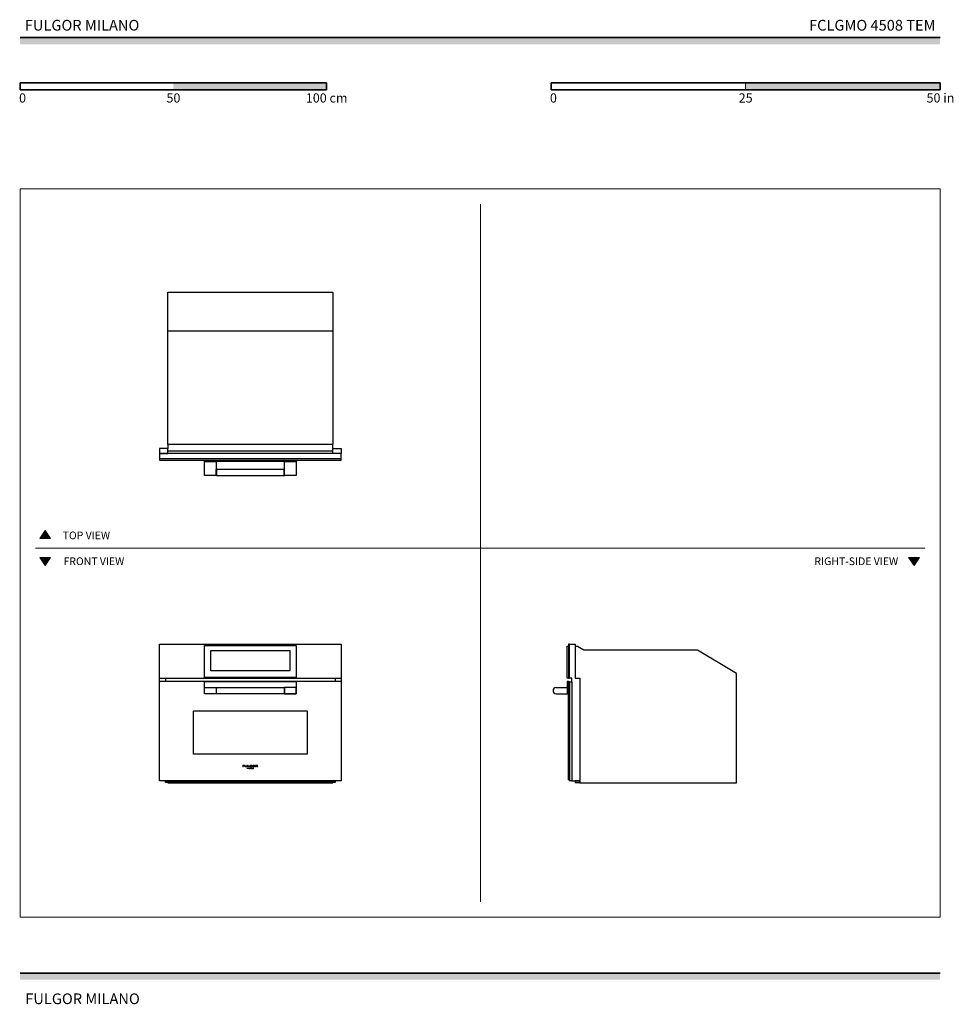
# Model space of a CAD drawing. Units: millimetres. Extents: x 1899 to 4946, y 1015 to 4229.
import ezdxf

# ---------------------------------------------------------------- set-up
doc = ezdxf.new("R2010")
doc.units = ezdxf.units.MM
for name, color, linetype, lineweight, true_color in [('Annotazioni - Testo_Num_Penna__3', 7, 'Continuous', 18, 0xff6600), ('Disegni e Immagini_Num_Penna__3', 7, 'Continuous', 18, 0xff6600), ('Disegno 2D - Generale_Num_Penna__3', 7, 'Continuous', 18, 0xff6600), ('Disegno 2D - Generale_Num_Penna__82', 7, 'Continuous', 20, 0xaaaaaa)]:
    doc.layers.add(name, color=color, linetype=linetype, lineweight=lineweight, true_color=true_color)
for name, color, linetype, lineweight in [('Disegni e Immagini_Num_Penna__1', 7, 'Continuous', 13), ('Disegni e Immagini_Num_Penna__7', 7, 'Continuous', 35), ('Disegno 2D - Generale_Num_Penna__1', 7, 'Continuous', 13)]:
    doc.layers.add(name, color=color, linetype=linetype, lineweight=lineweight)
doc.layers.add('Layer1', color=7, linetype='Continuous')
doc.styles.add('GENERATED_STYLE_1', font='arial.ttf')
doc.styles.add('GENERATED_STYLE_2', font='arialbd.ttf')

msp = doc.modelspace()

# ---------------------------------------------------------------- hatches: boundary and pattern name
at = {"layer": 'Disegni e Immagini_Num_Penna__7', "linetype": 'Continuous', "lineweight": 35}
for points in [[(4902.6, 4148.9), (4902.6, 4170.9), (1900, 4170.9), (1900, 4148.9)], [(2900, 4000.5), (2900, 4022.5), (2400, 4022.5), (2400, 4000.5)], [(4902.6, 4000.5), (4902.6, 4022.5), (4267.6, 4022.5), (4267.6, 4000.5)], [(4902.6, 1095.4), (4902.6, 1117.4), (1900, 1117.4), (1900, 1095.4)]]:
    msp.add_hatch(color=7, dxfattribs=at).paths.add_polyline_path(points)
at = {"layer": 'Disegno 2D - Generale_Num_Penna__3', "linetype": 'Continuous', "lineweight": 18, "true_color": 0xff6600}
for points in [[(1999.6, 2536.2), (1964.5, 2536.2), (1982.1, 2561.4)], [(1999.6, 2473.2), (1964.5, 2473.2), (1982.1, 2448)], [(4834.9, 2473.2), (4799.8, 2473.2), (4817.3, 2448)]]:
    msp.add_hatch(color=30, dxfattribs=at).paths.add_polyline_path(points)

# ---------------------------------------------------------------- linework, layer by layer
at = {"layer": 'Disegni e Immagini_Num_Penna__1', "color": 7, "linetype": 'Continuous', "lineweight": 13}
for p, q in [((1900, 3677.2), (4902.6, 3677.2)), ((1900, 3677.2), (1900, 1300)), ((4902.6, 3677.2), (4902.6, 1300)), ((1900, 1300), (4902.6, 1300))]:
    msp.add_line(p, q, dxfattribs=at)
at = {"layer": 'Disegni e Immagini_Num_Penna__3', "color": 30, "linetype": 'Continuous', "lineweight": 18, "true_color": 0xff6600}
for p, q in [((3402.6, 3627.2), (3402.6, 1350)), ((1950, 2504.7), (4852.6, 2504.7))]:
    msp.add_line(p, q, dxfattribs=at)
at = {"layer": 'Disegni e Immagini_Num_Penna__7', "color": 7, "linetype": 'Continuous', "lineweight": 35}
for p, q in [((1900, 4170.9), (4902.6, 4170.9)), ((1900, 4022.5), (1900, 4000.5)), ((1900, 4022.5), (2900, 4022.5)), ((2900, 4022.5), (2900, 4000.5)), ((3632.6, 4022.5), (3886.6, 4022.5)), ((3632.6, 4022.5), (3632.6, 4000.5)), ((4902.6, 4022.5), (4902.6, 4000.5)), ((1900, 4000.5), (2000, 4000.5)), ((3632.6, 4000.5), (4902.6, 4000.5)), ((1900, 1117.4), (4902.6, 1117.4))]:
    msp.add_line(p, q, dxfattribs=at)
at = {"layer": 'Disegni e Immagini_Num_Penna__7', "color": 7, "linetype": 'Continuous', "lineweight": 35, "flags": 128}
for points in [[(3886.6, 4022.5), (4902.6, 4022.5)], [(2000, 4000.5), (2900, 4000.5)]]:
    msp.add_lwpolyline(points, dxfattribs=at)
at = {"layer": 'Disegno 2D - Generale_Num_Penna__1', "color": 7, "linetype": 'Continuous', "lineweight": 13, "flags": 128}
for points in [[(1999.6, 2536.2), (1964.5, 2536.2), (1982.1, 2561.4)], [(1999.6, 2473.2), (1964.5, 2473.2), (1982.1, 2448)], [(4834.9, 2473.2), (4799.8, 2473.2), (4817.3, 2448)]]:
    msp.add_lwpolyline(points, close=True, dxfattribs=at)
at = {"layer": 'Disegno 2D - Generale_Num_Penna__82', "color": 253, "linetype": 'Continuous', "lineweight": 20, "true_color": 0xaaaaaa}
msp.add_line((4267.6, 4022.5), (4267.6, 4000.5), dxfattribs=at)
at = {"layer": 'Layer1'}
for p, q in [((2382.1, 3213.2), (2920.5, 3213.2)), ((2920.5, 2842.3), (2382.1, 2842.3)), ((2382.1, 2842.3), (2382.1, 2829.2)), ((2920.5, 2829.2), (2920.5, 2842.3)), ((2382.1, 2821.5), (2920.5, 2821.5)), ((2947.3, 2795.3), (2355.3, 2795.3)), ((3693.2, 2190.5), (3711.6, 2190.5)), ((3711.6, 2190.5), (3711.6, 2080.1)), ((3719.4, 2183.4), (3711.6, 2183.5)), ((3740.2, 2171.4), (3719.4, 2183.4)), ((4111.1, 2171.5), (3740.2, 2171.4)), ((4237.5, 2095.6), (4111.1, 2171.5)), ((4237.5, 1738.3), (4237.5, 2095.6)), ((2374.8, 2080.1), (2374.8, 2069.1)), ((2927.9, 2080.1), (2927.9, 2069.1)), ((3700.6, 2080.1), (3693.2, 2080.1)), ((3700.6, 2068.1), (3700.6, 2080.1)), ((3711.6, 2080.1), (3727.1, 2080.1)), ((3727.1, 2080.1), (3727.1, 1738.3)), ((2539.3, 2049.2), (2763.3, 2049.2)), ((2540.9, 2029.1), (2540.9, 2049.2)), ((2761.7, 2049.2), (2761.7, 2029.1)), ((3649.2, 2049.2), (3685.2, 2049.2)), ((3649.2, 2029.1), (3689.2, 2029.1)), ((3700.6, 1745), (3727.1, 1745)), ((3727.1, 1738.3), (3728.2, 1738.3)), ((3728.2, 1738.3), (4237.5, 1738.3))]:
    msp.add_line(p, q, dxfattribs=at)
at = {"layer": 'Layer1', "color": 0, "linetype": 'Continuous', "lineweight": 0, "extrusion": (0, 1, 0)}
for p, q in [((2631.6, 1795.7), (2626.3, 1795.7)), ((2626.3, 1790.7), (2626.3, 1795.7)), ((2626.3, 1790.7), (2627.8, 1790.7)), ((2627.8, 1793.6), (2627.8, 1794.6)), ((2627.8, 1794.6), (2631.6, 1794.6)), ((2627.8, 1793.6), (2631.6, 1793.6)), ((2627.8, 1790.7), (2627.8, 1792.7)), ((2627.8, 1792.7), (2631.6, 1792.7)), ((2631.6, 1794.6), (2631.6, 1795.7)), ((2631.6, 1792.7), (2631.6, 1793.6)), ((2633.2, 1795.7), (2634.8, 1795.7)), ((2633.2, 1792.8), (2633.2, 1795.7)), ((2633.2, 1792.8), (2633.2, 1792.6)), ((2633.2, 1792.6), (2633.3, 1792.4)), ((2633.3, 1792.4), (2633.3, 1792.2)), ((2633.3, 1792.2), (2633.4, 1792)), ((2633.4, 1792), (2633.5, 1791.8)), ((2633.5, 1791.8), (2633.6, 1791.7)), ((2633.6, 1791.7), (2633.7, 1791.6)), ((2633.7, 1791.6), (2633.9, 1791.4)), ((2633.9, 1791.4), (2634, 1791.3)), ((2634, 1791.3), (2634.3, 1791.2)), ((2634.3, 1791.2), (2634.6, 1791)), ((2635, 1790.9), (2634.6, 1791)), ((2634.8, 1792.9), (2634.8, 1795.7)), ((2634.8, 1792.7), (2634.8, 1792.9)), ((2634.8, 1792.7), (2634.8, 1792.6)), ((2634.8, 1792.5), (2634.8, 1792.6)), ((2634.8, 1792.4), (2634.8, 1792.5)), ((2634.9, 1792.4), (2634.8, 1792.4)), ((2634.9, 1792.3), (2634.9, 1792.4)), ((2635, 1792.2), (2634.9, 1792.3)), ((2635.1, 1792.1), (2635, 1792.2)), ((2635, 1792.2), (2635, 1792.2)), ((2635, 1790.9), (2635.5, 1790.8)), ((2635.3, 1792), (2635.1, 1792.1)), ((2635.4, 1791.9), (2635.3, 1792)), ((2635.6, 1791.8), (2635.4, 1791.9)), ((2635.5, 1790.8), (2636.4, 1790.7)), ((2635.6, 1791.8), (2635.9, 1791.8)), ((2636.4, 1791.7), (2635.9, 1791.8)), ((2636.4, 1791.7), (2637.3, 1791.7)), ((2636.4, 1790.7), (2637.3, 1790.7)), ((2637.9, 1791.7), (2637.3, 1791.7)), ((2637.3, 1790.7), (2638.3, 1790.7)), ((2638.3, 1791.7), (2637.9, 1791.7)), ((2638.7, 1791.8), (2638.3, 1791.7)), ((2638.3, 1790.7), (2639, 1790.8)), ((2638.9, 1791.9), (2638.7, 1791.8)), ((2639.1, 1792), (2638.9, 1791.9)), ((2639, 1790.8), (2639.5, 1791)), ((2639.3, 1792.1), (2639.1, 1792)), ((2639.4, 1792.2), (2639.3, 1792.1)), ((2639.5, 1792.3), (2639.4, 1792.2)), ((2639.6, 1792.3), (2639.5, 1792.3)), ((2639.9, 1791.1), (2639.5, 1791)), ((2639.7, 1792.5), (2639.6, 1792.4)), ((2639.6, 1792.4), (2639.6, 1792.3)), ((2639.8, 1792.8), (2639.7, 1792.7)), ((2639.7, 1792.7), (2639.7, 1792.6)), ((2639.7, 1792.6), (2639.7, 1792.6)), ((2639.7, 1792.6), (2639.7, 1792.5)), ((2641.3, 1795.7), (2639.8, 1795.7)), ((2639.8, 1795.7), (2639.8, 1792.8)), ((2639.8, 1792.8), (2639.8, 1792.8)), ((2639.9, 1791.1), (2640.2, 1791.2)), ((2640.2, 1791.2), (2640.5, 1791.4)), ((2640.5, 1791.4), (2640.7, 1791.5)), ((2640.7, 1791.5), (2640.8, 1791.6)), ((2641, 1791.8), (2640.8, 1791.6)), ((2640.8, 1783.9), (2641.4, 1787.3)), ((2640.8, 1783.9), (2641.3, 1783.9)), ((2641, 1791.8), (2641.1, 1791.9)), ((2641.1, 1791.9), (2641.2, 1792.1)), ((2641.2, 1792.3), (2641.3, 1792.4)), ((2641.2, 1792.1), (2641.2, 1792.3)), ((2641.3, 1792.7), (2641.3, 1795.7)), ((2641.3, 1792.5), (2641.3, 1792.7)), ((2641.3, 1792.5), (2641.3, 1792.4)), ((2641.6, 1786.2), (2641.3, 1783.9)), ((2641.4, 1787.3), (2641.5, 1787.3)), ((2641.5, 1787.3), (2643.1, 1784.6)), ((2643, 1783.9), (2641.6, 1786.2)), ((2644.4, 1795.7), (2642.9, 1795.7)), ((2642.9, 1795.7), (2642.9, 1790.7)), ((2642.9, 1790.7), (2648.2, 1790.7)), ((2643, 1783.9), (2643.2, 1783.9)), ((2644.6, 1787.3), (2643.1, 1784.6)), ((2644.5, 1786.2), (2643.2, 1783.9)), ((2644.4, 1791.8), (2644.4, 1795.7)), ((2644.4, 1791.8), (2648.2, 1791.8)), ((2644.8, 1783.9), (2644.5, 1786.2)), ((2644.6, 1787.3), (2644.7, 1787.3)), ((2644.7, 1787.3), (2645.3, 1783.9)), ((2645.3, 1783.9), (2644.8, 1783.9)), ((2645.9, 1787.3), (2646.4, 1787.3)), ((2645.9, 1787.3), (2645.9, 1783.9)), ((2646.4, 1783.9), (2645.9, 1783.9)), ((2646.4, 1787.3), (2646.4, 1783.9)), ((2647.7, 1787.3), (2647.2, 1787.3)), ((2647.2, 1783.9), (2647.2, 1787.3)), ((2649.2, 1783.9), (2647.2, 1783.9)), ((2647.7, 1787.3), (2647.7, 1784.3)), ((2647.7, 1784.3), (2649.2, 1784.3)), ((2648.2, 1790.7), (2648.2, 1791.8)), ((2649.1, 1793.4), (2649, 1793.3)), ((2649, 1793.3), (2649, 1793.1)), ((2649, 1793), (2649, 1793.1)), ((2649, 1793), (2649.1, 1792.8)), ((2649.1, 1793.7), (2649.2, 1793.9)), ((2649.1, 1793.7), (2649.1, 1793.6)), ((2649.1, 1793.6), (2649.1, 1793.4)), ((2649.1, 1792.8), (2649.1, 1792.6)), ((2649.1, 1792.6), (2649.2, 1792.5)), ((2649.3, 1794), (2649.2, 1793.9)), ((2649.2, 1792.5), (2649.3, 1792.3)), ((2649.2, 1784.3), (2649.2, 1783.9)), ((2649.4, 1794.2), (2649.3, 1794)), ((2649.3, 1792.3), (2649.4, 1792.2)), ((2649.3, 1783.9), (2651.2, 1787.3)), ((2649.3, 1783.9), (2649.9, 1783.9)), ((2649.6, 1794.4), (2649.4, 1794.2)), ((2649.4, 1792.2), (2649.5, 1792)), ((2649.7, 1791.8), (2649.5, 1792)), ((2649.7, 1794.6), (2649.6, 1794.4)), ((2650, 1794.7), (2649.7, 1794.6)), ((2649.7, 1791.8), (2650, 1791.6)), ((2649.9, 1783.9), (2650.5, 1785)), ((2650.2, 1794.9), (2650, 1794.7)), ((2650, 1791.6), (2650.3, 1791.4)), ((2650.2, 1794.9), (2650.4, 1795)), ((2650.6, 1791.2), (2650.3, 1791.4)), ((2650.7, 1795.1), (2650.4, 1795)), ((2652.1, 1785), (2650.5, 1785)), ((2650.6, 1791.2), (2651, 1791)), ((2651.2, 1795.3), (2650.7, 1795.1)), ((2650.7, 1785.4), (2651.3, 1786.5)), ((2650.7, 1785.4), (2651.9, 1785.4)), ((2651, 1793.5), (2651.1, 1793.6)), ((2651, 1793.4), (2651, 1793.5)), ((2651, 1793.2), (2651, 1793.4)), ((2651, 1793.1), (2651, 1793.2)), ((2651, 1793), (2651, 1793.1)), ((2651.1, 1792.9), (2651, 1793)), ((2651, 1791), (2651.5, 1790.9)), ((2651.2, 1793.8), (2651.1, 1793.7)), ((2651.1, 1793.6), (2651.1, 1793.7)), ((2651.1, 1792.9), (2651.1, 1792.8)), ((2651.2, 1792.7), (2651.1, 1792.8)), ((2651.7, 1795.5), (2651.2, 1795.3)), ((2651.2, 1793.8), (2651.3, 1793.9)), ((2651.2, 1793.8), (2651.2, 1793.8)), ((2651.2, 1792.5), (2651.2, 1792.7)), ((2651.3, 1792.4), (2651.2, 1792.5)), ((2651.4, 1787.3), (2651.2, 1787.3)), ((2651.3, 1793.9), (2651.4, 1794)), ((2651.5, 1792.3), (2651.3, 1792.4)), ((2651.4, 1786.5), (2651.3, 1786.5)), ((2651.5, 1794.2), (2651.4, 1794)), ((2653.2, 1783.9), (2651.4, 1787.3)), ((2651.9, 1785.4), (2651.4, 1786.5)), ((2651.5, 1794.2), (2651.7, 1794.2)), ((2651.5, 1792.3), (2651.6, 1792.2)), ((2651.5, 1790.9), (2652.1, 1790.8)), ((2651.8, 1792.1), (2651.6, 1792.2)), ((2652.3, 1795.6), (2651.7, 1795.5)), ((2651.7, 1794.2), (2651.9, 1794.4)), ((2652, 1792), (2651.8, 1792.1)), ((2652.2, 1794.5), (2651.9, 1794.4)), ((2652.2, 1791.9), (2652, 1792)), ((2652.8, 1790.7), (2652.1, 1790.8)), ((2652.1, 1785), (2652.7, 1783.9)), ((2652.2, 1794.5), (2652.5, 1794.5)), ((2652.2, 1791.9), (2652.5, 1791.8)), ((2652.9, 1795.7), (2652.3, 1795.6)), ((2652.5, 1794.5), (2652.8, 1794.6)), ((2652.5, 1791.8), (2652.7, 1791.7)), ((2652.9, 1791.7), (2652.7, 1791.7)), ((2652.7, 1783.9), (2653.2, 1783.9)), ((2653, 1794.6), (2652.8, 1794.6)), ((2652.8, 1790.7), (2653.3, 1790.7)), ((2653.6, 1795.7), (2652.9, 1795.7)), ((2652.9, 1791.7), (2653, 1791.7)), ((2653, 1794.6), (2653.2, 1794.6)), ((2653.2, 1791.7), (2653, 1791.7)), ((2654.2, 1794.6), (2653.2, 1794.6)), ((2653.5, 1791.7), (2653.2, 1791.7)), ((2653.3, 1790.7), (2653.6, 1790.7)), ((2653.5, 1791.7), (2653.8, 1791.7)), ((2653.6, 1795.7), (2654.9, 1795.6)), ((2653.6, 1790.7), (2654.3, 1790.7)), ((2654.2, 1791.7), (2653.8, 1791.7)), ((2653.8, 1787.3), (2653.9, 1787.3)), ((2653.8, 1787.3), (2653.8, 1783.9)), ((2653.8, 1783.9), (2654.2, 1783.9)), ((2656.5, 1784.8), (2653.9, 1787.3)), ((2654.2, 1794.6), (2655.2, 1794.5)), ((2654.7, 1791.8), (2654.2, 1791.7)), ((2654.2, 1783.9), (2654.2, 1786.4)), ((2654.2, 1786.4), (2656.7, 1783.9)), ((2654.3, 1790.7), (2655.1, 1790.8)), ((2654.9, 1791.8), (2654.7, 1791.8)), ((2655.8, 1795.4), (2654.9, 1795.6)), ((2654.9, 1793.3), (2656.7, 1793.3)), ((2654.9, 1793.3), (2654.9, 1791.8)), ((2655.1, 1790.8), (2656.7, 1791.1)), ((2656.7, 1794.1), (2655.2, 1794.5)), ((2656.7, 1795.2), (2655.8, 1795.4)), ((2656.9, 1787.3), (2656.4, 1787.3)), ((2656.5, 1784.8), (2656.4, 1787.3)), ((2656.7, 1795.2), (2656.7, 1794.1)), ((2656.7, 1791.1), (2656.7, 1793.3)), ((2656.7, 1783.9), (2656.9, 1783.9)), ((2656.9, 1783.9), (2656.9, 1787.3)), ((2657.7, 1786.1), (2657.6, 1785.6)), ((2657.6, 1785.6), (2657.7, 1785.1)), ((2657.9, 1786.6), (2657.7, 1786.1)), ((2657.7, 1785.1), (2657.9, 1784.6)), ((2658.2, 1787), (2657.9, 1786.6)), ((2657.9, 1784.6), (2658.2, 1784.3)), ((2658.3, 1786.4), (2658.1, 1786)), ((2658.1, 1785.6), (2658.1, 1786)), ((2658.1, 1785.6), (2658.1, 1785.2)), ((2658.1, 1785.2), (2658.3, 1784.9)), ((2658.7, 1787.2), (2658.2, 1787)), ((2658.2, 1784.3), (2658.7, 1784)), ((2658.4, 1793.7), (2658.3, 1793.5)), ((2658.3, 1793.4), (2658.3, 1793.5)), ((2658.3, 1793.2), (2658.3, 1793.4)), ((2658.3, 1793.2), (2658.3, 1792.9)), ((2658.3, 1792.9), (2658.3, 1792.7)), ((2658.3, 1792.7), (2658.4, 1792.5)), ((2658.6, 1786.6), (2658.3, 1786.4)), ((2658.3, 1784.9), (2658.6, 1784.6)), ((2658.5, 1794.1), (2658.4, 1793.9)), ((2658.4, 1793.9), (2658.4, 1793.7)), ((2658.5, 1792.4), (2658.4, 1792.5)), ((2658.6, 1794.2), (2658.5, 1794.1)), ((2658.5, 1792.4), (2658.6, 1792.2)), ((2658.8, 1794.4), (2658.6, 1794.2)), ((2658.6, 1792.2), (2658.7, 1792)), ((2658.9, 1786.8), (2658.6, 1786.6)), ((2658.6, 1784.6), (2658.9, 1784.4)), ((2658.7, 1792), (2658.8, 1791.9)), ((2659.2, 1787.3), (2658.7, 1787.2)), ((2658.7, 1784), (2659.2, 1783.9)), ((2658.9, 1794.5), (2658.8, 1794.4)), ((2658.8, 1791.9), (2659.1, 1791.7)), ((2659.2, 1794.8), (2658.9, 1794.5)), ((2659.3, 1786.9), (2658.9, 1786.8)), ((2658.9, 1784.4), (2659.3, 1784.3)), ((2659.1, 1791.7), (2659.4, 1791.5)), ((2659.2, 1794.8), (2659.5, 1794.9)), ((2659.7, 1787.4), (2659.2, 1787.3)), ((2659.2, 1783.9), (2659.7, 1783.8)), ((2659.7, 1787), (2659.3, 1786.9)), ((2659.3, 1784.3), (2659.7, 1784.3)), ((2659.4, 1791.5), (2659.7, 1791.3)), ((2659.9, 1795.1), (2659.5, 1794.9)), ((2659.7, 1791.3), (2660.1, 1791.1)), ((2659.7, 1787.4), (2660.2, 1787.3)), ((2660.1, 1786.9), (2659.7, 1787)), ((2659.7, 1784.3), (2660.1, 1784.3)), ((2659.7, 1783.8), (2660.2, 1783.9)), ((2660.4, 1795.3), (2659.9, 1795.1)), ((2660.1, 1791.1), (2660.4, 1791)), ((2660.4, 1786.8), (2660.1, 1786.9)), ((2660.1, 1784.3), (2660.4, 1784.4)), ((2660.7, 1787.2), (2660.2, 1787.3)), ((2660.2, 1783.9), (2660.7, 1784)), ((2660.4, 1793.7), (2660.3, 1793.6)), ((2660.3, 1793.6), (2660.3, 1793.5)), ((2660.3, 1793.5), (2660.3, 1793.3)), ((2660.3, 1793.2), (2660.3, 1793.3)), ((2660.3, 1793.3), (2660.3, 1793.3)), ((2660.3, 1793.2), (2660.3, 1793)), ((2660.3, 1793), (2660.3, 1792.9)), ((2660.3, 1792.9), (2660.3, 1792.8)), ((2660.3, 1792.8), (2660.4, 1792.7)), ((2661.1, 1795.5), (2660.4, 1795.3)), ((2660.5, 1793.9), (2660.4, 1793.8)), ((2660.4, 1793.8), (2660.4, 1793.7)), ((2660.4, 1792.7), (2660.4, 1792.6)), ((2660.4, 1792.6), (2660.5, 1792.5)), ((2660.7, 1790.9), (2660.4, 1791)), ((2660.8, 1786.6), (2660.4, 1786.8)), ((2660.4, 1784.4), (2660.8, 1784.6)), ((2660.6, 1793.9), (2660.5, 1793.9)), ((2660.5, 1792.4), (2660.5, 1792.5)), ((2660.5, 1792.4), (2660.6, 1792.4)), ((2660.7, 1794.1), (2660.6, 1793.9)), ((2660.6, 1792.4), (2660.7, 1792.2)), ((2660.8, 1794.2), (2660.7, 1794.1)), ((2660.7, 1792.2), (2660.9, 1792.1)), ((2660.7, 1790.9), (2661, 1790.9)), ((2661.1, 1786.9), (2660.7, 1787.2)), ((2660.7, 1784), (2661.1, 1784.3)), ((2661, 1794.3), (2660.8, 1794.2)), ((2661.1, 1786.3), (2660.8, 1786.6)), ((2660.8, 1784.6), (2661, 1784.9)), ((2660.9, 1792.1), (2661, 1792)), ((2661.2, 1794.4), (2661, 1794.3)), ((2661, 1792), (2661.2, 1791.9)), ((2661.4, 1790.8), (2661, 1790.9)), ((2661, 1784.9), (2661.2, 1785.2)), ((2662, 1795.6), (2661.1, 1795.5)), ((2661.5, 1786.6), (2661.1, 1786.9)), ((2661.2, 1786), (2661.1, 1786.3)), ((2661.1, 1784.3), (2661.5, 1784.6)), ((2661.4, 1794.5), (2661.2, 1794.4)), ((2661.5, 1791.9), (2661.2, 1791.9)), ((2661.3, 1785.6), (2661.2, 1786)), ((2661.2, 1785.2), (2661.3, 1785.6)), ((2661.8, 1794.5), (2661.4, 1794.5)), ((2662.1, 1790.7), (2661.4, 1790.8)), ((2661.5, 1791.9), (2661.8, 1791.8)), ((2661.7, 1786.1), (2661.5, 1786.6)), ((2661.5, 1784.6), (2661.7, 1785.1)), ((2661.8, 1785.6), (2661.7, 1786.1)), ((2661.7, 1785.1), (2661.8, 1785.6)), ((2662.2, 1794.6), (2661.8, 1794.5)), ((2661.8, 1791.8), (2662.3, 1791.7)), ((2662, 1795.6), (2662.7, 1795.7)), ((2662.1, 1790.7), (2662.7, 1790.7)), ((2662.2, 1794.6), (2662.7, 1794.6)), ((2662.7, 1791.7), (2662.3, 1791.7)), ((2663.4, 1795.6), (2662.7, 1795.7)), ((2663.2, 1794.6), (2662.7, 1794.6)), ((2662.7, 1791.7), (2663.3, 1791.7)), ((2662.7, 1790.7), (2663.5, 1790.7)), ((2663.6, 1794.6), (2663.2, 1794.6)), ((2663.3, 1791.7), (2663.7, 1791.8)), ((2664.1, 1795.5), (2663.4, 1795.6)), ((2663.5, 1790.7), (2663.9, 1790.8)), ((2664, 1794.5), (2663.6, 1794.6)), ((2664, 1791.9), (2663.7, 1791.8)), ((2664.3, 1790.8), (2663.9, 1790.8)), ((2664.2, 1794.4), (2664, 1794.5)), ((2664, 1791.9), (2664.3, 1792)), ((2664.8, 1795.4), (2664.1, 1795.5)), ((2664.4, 1794.3), (2664.2, 1794.4)), ((2664.3, 1792), (2664.5, 1792.1)), ((2664.7, 1790.9), (2664.3, 1790.8)), ((2664.4, 1794.3), (2664.6, 1794.2)), ((2664.5, 1792.1), (2664.7, 1792.2)), ((2664.7, 1794.1), (2664.6, 1794.2)), ((2664.9, 1794), (2664.7, 1794.1)), ((2664.8, 1792.3), (2664.7, 1792.2)), ((2664.7, 1790.9), (2665, 1791)), ((2665.4, 1795.2), (2664.8, 1795.4)), ((2664.8, 1792.3), (2664.9, 1792.4)), ((2664.9, 1794), (2664.9, 1793.9)), ((2665, 1793.8), (2664.9, 1793.9)), ((2664.9, 1792.4), (2665, 1792.5)), ((2665.1, 1793.7), (2665, 1793.8)), ((2665, 1792.6), (2665.1, 1792.7)), ((2665, 1792.6), (2665, 1792.5)), ((2665, 1791), (2665.6, 1791.2)), ((2665.1, 1793.6), (2665.1, 1793.7)), ((2665.1, 1793.6), (2665.1, 1793.5)), ((2665.2, 1793.4), (2665.1, 1793.5)), ((2665.2, 1793), (2665.1, 1792.9)), ((2665.1, 1792.8), (2665.1, 1792.9)), ((2665.1, 1792.7), (2665.1, 1792.8)), ((2665.2, 1793.3), (2665.2, 1793.4)), ((2665.2, 1793.2), (2665.2, 1793.3)), ((2665.2, 1793), (2665.2, 1793.2)), ((2665.2, 1793), (2665.2, 1793)), ((2665.8, 1795), (2665.4, 1795.2)), ((2665.6, 1791.2), (2666, 1791.4)), ((2666.1, 1794.9), (2665.8, 1795)), ((2666, 1791.4), (2666.3, 1791.6)), ((2666.4, 1794.7), (2666.1, 1794.9)), ((2666.3, 1791.6), (2666.5, 1791.8)), ((2666.6, 1794.5), (2666.4, 1794.7)), ((2666.7, 1791.9), (2666.5, 1791.8)), ((2666.8, 1794.3), (2666.6, 1794.5)), ((2666.7, 1791.9), (2666.8, 1792.1)), ((2666.8, 1794.3), (2666.9, 1794.2)), ((2666.8, 1792.1), (2666.9, 1792.3)), ((2667, 1794), (2666.9, 1794.2)), ((2666.9, 1792.3), (2667, 1792.4)), ((2667.1, 1793.8), (2667, 1794)), ((2667, 1792.4), (2667.1, 1792.6)), ((2667.1, 1793.6), (2667.1, 1793.8)), ((2667.2, 1793.4), (2667.1, 1793.6)), ((2667.2, 1792.9), (2667.1, 1792.8)), ((2667.1, 1792.6), (2667.1, 1792.8)), ((2667.2, 1793.2), (2667.2, 1793.4)), ((2667.2, 1792.9), (2667.2, 1793.2)), ((2668.7, 1795.7), (2672.2, 1795.7)), ((2668.7, 1793.7), (2668.7, 1795.7)), ((2668.7, 1793.7), (2668.7, 1792.8)), ((2668.7, 1790.7), (2668.7, 1792.8)), ((2668.7, 1790.7), (2670.3, 1790.7)), ((2670.3, 1794.8), (2670.3, 1793.7)), ((2670.3, 1794.8), (2671.7, 1794.8)), ((2670.3, 1793.7), (2671.2, 1793.7)), ((2670.3, 1790.7), (2670.3, 1792.8)), ((2671.2, 1792.8), (2670.3, 1792.8)), ((2671.7, 1793.7), (2671.2, 1793.7)), ((2671.2, 1792.8), (2671.7, 1792.7)), ((2671.8, 1794.8), (2671.7, 1794.8)), ((2671.7, 1793.7), (2672.1, 1793.7)), ((2671.7, 1792.7), (2671.9, 1792.6)), ((2672, 1794.8), (2671.8, 1794.8)), ((2671.9, 1792.6), (2672.2, 1792.4)), ((2672, 1794.8), (2672.2, 1794.7)), ((2672.1, 1793.7), (2672.6, 1793.9)), ((2672.7, 1795.7), (2672.2, 1795.7)), ((2672.3, 1794.7), (2672.2, 1794.7)), ((2672.3, 1792.3), (2672.2, 1792.4)), ((2672.5, 1794.6), (2672.3, 1794.7)), ((2672.3, 1792.3), (2672.5, 1792.2)), ((2672.5, 1794.6), (2672.6, 1794.6)), ((2672.5, 1792.2), (2672.6, 1791.9)), ((2672.7, 1794.5), (2672.6, 1794.6)), ((2672.6, 1793.9), (2672.7, 1793.9)), ((2672.8, 1791.7), (2672.6, 1791.9)), ((2673.1, 1795.6), (2672.7, 1795.7)), ((2672.8, 1794.4), (2672.7, 1794.5)), ((2672.7, 1794), (2672.8, 1794.1)), ((2672.7, 1793.9), (2672.7, 1794)), ((2672.8, 1794.3), (2672.8, 1794.4)), ((2672.8, 1794.3), (2672.8, 1794.2)), ((2672.8, 1794.2), (2672.8, 1794.1)), ((2673.1, 1791.2), (2672.8, 1791.7)), ((2673.1, 1795.6), (2673.8, 1795.4)), ((2673.3, 1791), (2673.1, 1791.2)), ((2673.4, 1790.9), (2673.3, 1791)), ((2673.4, 1793.1), (2673.8, 1793.2)), ((2673.4, 1793.1), (2673.6, 1793)), ((2673.5, 1790.7), (2673.4, 1790.9)), ((2673.5, 1790.7), (2676.3, 1790.7)), ((2673.5, 1790.7), (2673.5, 1790.7)), ((2673.8, 1792.9), (2673.6, 1793)), ((2674.2, 1795.2), (2673.8, 1795.4)), ((2674.2, 1793.4), (2673.8, 1793.2)), ((2674, 1792.8), (2673.8, 1792.9)), ((2674.2, 1792.6), (2674, 1792.8)), ((2674.5, 1795), (2674.2, 1795.2)), ((2674.2, 1793.4), (2674.4, 1793.6)), ((2674.5, 1792.3), (2674.2, 1792.6)), ((2674.4, 1793.6), (2674.6, 1793.8)), ((2674.6, 1794.8), (2674.5, 1795)), ((2675, 1791.6), (2674.5, 1792.3)), ((2674.7, 1794.6), (2674.6, 1794.8)), ((2674.7, 1794), (2674.6, 1793.8)), ((2674.7, 1794.6), (2674.7, 1794.4)), ((2674.7, 1794.2), (2674.7, 1794.4)), ((2674.7, 1794), (2674.7, 1794.2)), ((2675.4, 1791.2), (2675, 1791.6)), ((2675.4, 1791.2), (2675.6, 1791.1)), ((2675.9, 1790.9), (2675.6, 1791.1)), ((2676.3, 1790.7), (2675.9, 1790.9))]:
    msp.add_line(p, q, dxfattribs=at)
at = {"layer": 'Layer1'}
for points in [[(2382.1, 3339.6), (2920.5, 3339.6), (2920.5, 2842.3), (2382.1, 2842.3)], [(2355.3, 2813.7), (2382.1, 2813.7), (2382.1, 2829.2), (2355.3, 2829.2)], [(2947.3, 2813.7), (2920.5, 2813.7), (2920.5, 2829.2), (2947.3, 2829.2)], [(2355.3, 2791.3), (2947.3, 2791.3), (2947.3, 2813.7), (2355.3, 2813.7)], [(2501.3, 2791.3), (2801.3, 2791.3), (2801.3, 2787.3), (2501.3, 2787.3)], [(2501.3, 2787.3), (2539.3, 2787.3), (2539.3, 2741.3), (2501.3, 2741.3)], [(2763.3, 2787.3), (2801.3, 2787.3), (2801.3, 2741.3), (2763.3, 2741.3)], [(2540.9, 2741.3), (2539.3, 2741.3), (2539.3, 2761.3), (2540.9, 2761.3)], [(2761.7, 2761.3), (2540.9, 2761.3), (2540.9, 2741.3), (2761.7, 2741.3)], [(2763.3, 2761.3), (2761.7, 2761.3), (2761.7, 2741.3), (2763.3, 2741.3)], [(2355.3, 2190.5), (2947.3, 2190.5), (2947.3, 1745), (2355.3, 1745)], [(2501.3, 2186.1), (2801.3, 2186.1), (2801.3, 2082.1), (2501.3, 2082.1)], [(3689.2, 2080.1), (3693.2, 2080.1), (3693.2, 2190.5), (3689.2, 2190.5)], [(2522.3, 2170.1), (2780.3, 2170.1), (2780.3, 2104.3), (2522.3, 2104.3)], [(3685.2, 2184.1), (3689.2, 2184.1), (3689.2, 2080.1), (3685.2, 2080.1)], [(2355.3, 2080.1), (2947.3, 2080.1), (2947.3, 2069.1), (2355.3, 2069.1)], [(2501.3, 2069.1), (2801.3, 2069.1), (2801.3, 2029.1), (2501.3, 2029.1)], [(3689.2, 2069.2), (3685.2, 2069.2), (3685.2, 2029.1), (3689.2, 2029.1)], [(3689.2, 2069.2), (3693.2, 2069.2), (3693.2, 1748.3), (3689.2, 1748.3)], [(3693.2, 2068.1), (3700.6, 2068.1), (3700.6, 1745), (3693.2, 1745)], [(2501.3, 2049.2), (2539.3, 2049.2), (2539.3, 2029.1), (2501.3, 2029.1)], [(2801.3, 2049.2), (2763.3, 2049.2), (2763.3, 2029.1), (2801.3, 2029.1)], [(2466.3, 1973.3), (2836.3, 1973.3), (2836.3, 1831.3), (2466.3, 1831.3)], [(2374.8, 1745), (2927.9, 1745), (2927.9, 1739.3), (2374.8, 1739.3)], [(2920.5, 1739.3), (2382.1, 1739.3), (2382.1, 1738.3), (2920.5, 1738.3)], [(3727.1, 1745), (3711.6, 1745), (3711.6, 1739.3), (3727.1, 1739.3)]]:
    msp.add_lwpolyline(points, close=True, dxfattribs=at)
msp.add_arc((3649.2, 2039.2), 10, 90.0002, 269.9998, dxfattribs=at)

# ---------------------------------------------------------------- texts
at = {"layer": 'Annotazioni - Testo_Num_Penna__3', "color": 30, "linetype": 'Continuous', "lineweight": 18, "true_color": 0xff6600, "attachment_point": 2, "style": 'GENERATED_STYLE_2'}
for s, insert, char_height in [('\\A1;FULGOR MILANO', (2102.2, 4228.5), 35), ('\\A1;FCLGMO 4508 TEM', (4681.1, 4228.5), 35), ('\\A1;TOP VIEW', (2116.3, 2558.4), 25), ('\\A1;FRONT VIEW', (2140.8, 2474), 25), ('\\A1;RIGHT-SIDE VIEW', (4628.9, 2474), 25), ('\\A1;FULGOR MILANO', (2103.7, 1050.9), 35)]:
    msp.add_mtext(s, dxfattribs=dict(at, insert=insert, char_height=char_height))
at = {"layer": 'Disegni e Immagini_Num_Penna__7', "color": 7, "linetype": 'Continuous', "lineweight": 35, "char_height": 30, "attachment_point": 7, "style": 'GENERATED_STYLE_1'}
for s, insert in [('\\A1;0', (1896.6, 3958.7)), ('\\A1;50', (2377.6, 3958.7)), ('\\A1;100 cm', (2832.4, 3958.7)), ('\\A1;0', (3629.1, 3958.7)), ('\\A1;25', (4245.2, 3958.7)), ('\\A1;50 in', (4858.2, 3958.7))]:
    msp.add_mtext(s, dxfattribs=dict(at, insert=insert))

doc.saveas('drawing.dxf')
